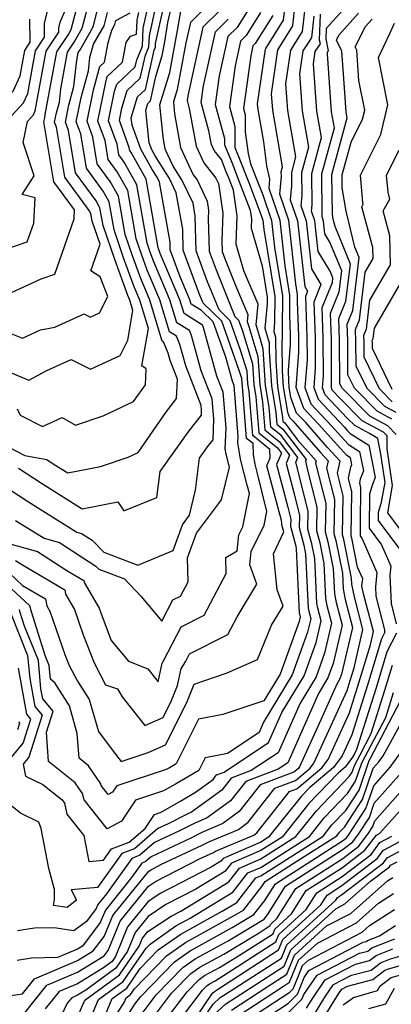
# Model space of a CAD drawing. Extents: x 2081422 to 2089624, y 2849913 to 2854827.
# Drawn here: x 2081825 to 2081889, y 2851060 to 2851231 of the extents above; entities that cross this region are included whole.
import ezdxf

# ---------------------------------------------------------------- set-up
doc = ezdxf.new("R2010")
doc.units = 0

msp = doc.modelspace()

# ---------------------------------------------------------------- linework, layer by layer
at = {"layer": 'Unknown_Line_Type', "color": 0}
for points in [[(2081822.41, 2851183.49, 2652), (2081828.29, 2851186.25, 2652), (2081830.63, 2851187.03, 2652), (2081833.98, 2851196.64, 2652), (2081834.07, 2851198.18, 2652), (2081830.48, 2851203.07, 2652), (2081828.81, 2851213.09, 2652), (2081828.74, 2851213.3, 2652), (2081828.82, 2851213.7, 2652), (2081828.94, 2851214.15, 2652), (2081829, 2851214.71, 2652), (2081831.01, 2851225.6, 2652), (2081833, 2851228.59, 2652), (2081833.5, 2851229.46, 2652), (2081835.34, 2851236.58, 2652)], [(2081819.24, 2851178.25, 2654), (2081825.03, 2851175.95, 2654), (2081828.14, 2851177.41, 2654), (2081830.64, 2851177.83, 2654), (2081835.71, 2851180.14, 2654), (2081836.78, 2851179.6, 2654), (2081838.41, 2851180.36, 2654), (2081839.81, 2851183.15, 2654), (2081838.49, 2851186.58, 2654), (2081836.91, 2851187.64, 2654), (2081838.48, 2851192.23, 2654), (2081837.1, 2851196.24, 2654), (2081836.87, 2851197.57, 2654), (2081836.58, 2851198.09, 2654), (2081832.36, 2851203.84, 2654), (2081830.92, 2851212.51, 2654), (2081830.61, 2851213.36, 2654), (2081830.95, 2851215.02, 2654), (2081831.45, 2851216.86, 2654), (2081831.69, 2851219.19, 2654), (2081832.86, 2851225.52, 2654), (2081834.02, 2851227.26, 2654), (2081835.39, 2851229.67, 2654), (2081836.82, 2851235.19, 2654)], [(2081857.54, 2851234.02, 2674), (2081854.14, 2851230.66, 2674), (2081853.36, 2851227.11, 2674), (2081851.84, 2851219.05, 2674), (2081851.2, 2851216.93, 2674), (2081851.41, 2851214.85, 2674), (2081852.46, 2851208.98, 2674), (2081854.63, 2851204.24, 2674), (2081855.32, 2851203.39, 2674), (2081857.07, 2851199.71, 2674), (2081857.31, 2851198.11, 2674), (2081857.25, 2851196.62, 2674), (2081857.4, 2851191.04, 2674), (2081858.59, 2851187.79, 2674), (2081861.87, 2851179.69, 2674), (2081862.51, 2851179.08, 2674), (2081863.11, 2851177.41, 2674), (2081864.9, 2851171.52, 2674), (2081865.14, 2851167.94, 2674), (2081865.5, 2851165.79, 2674), (2081865.99, 2851159.56, 2674), (2081869.23, 2851156.93, 2674), (2081869.92, 2851156.02, 2674), (2081869.07, 2851154.04, 2674), (2081871.02, 2851146.64, 2674), (2081871.54, 2851144.55, 2674), (2081871.52, 2851143.36, 2674), (2081872.4, 2851139.89, 2674), (2081872.49, 2851139.42, 2674), (2081873.02, 2851128.35, 2674), (2081873.06, 2851128.15, 2674), (2081873.19, 2851127.66, 2674), (2081873, 2851126.82, 2674), (2081869.7, 2851117.74, 2674), (2081866.89, 2851113.08, 2674), (2081859.77, 2851110.74, 2674), (2081855.56, 2851109.9, 2674), (2081851.69, 2851102.18, 2674), (2081850.54, 2851101.5, 2674), (2081849.96, 2851101.17, 2674), (2081841.38, 2851098.38, 2674), (2081840.65, 2851097.29, 2674), (2081839.9, 2851096.87, 2674), (2081838.7, 2851098.39, 2674), (2081838.62, 2851098.72, 2674), (2081836.49, 2851101.85, 2674), (2081834.86, 2851103.15, 2674), (2081834.55, 2851107.43, 2674), (2081833.17, 2851112.23, 2674), (2081830.64, 2851116.19, 2674), (2081829.88, 2851116.84, 2674), (2081829.67, 2851119.24, 2674), (2081829.05, 2851120.76, 2674), (2081826.59, 2851128.53, 2674), (2081826.32, 2851129.57, 2674), (2081823.16, 2851132.53, 2674)], [(2081823.85, 2851137.43, 2670), (2081825.06, 2851136.65, 2670), (2081832.37, 2851132.34, 2670), (2081832.5, 2851131.59, 2670), (2081834.06, 2851128.91, 2670), (2081835.59, 2851124.52, 2670), (2081837.44, 2851119.65, 2670), (2081839.43, 2851115.89, 2670), (2081841.51, 2851115.2, 2670), (2081842.35, 2851113.79, 2670), (2081846.24, 2851108.81, 2670), (2081849.4, 2851110.23, 2670), (2081850.85, 2851113.14, 2670), (2081851.89, 2851115.75, 2670), (2081852.52, 2851118.66, 2670), (2081853.34, 2851119.95, 2670), (2081853.99, 2851121.22, 2670), (2081860.61, 2851124.58, 2670), (2081862.24, 2851127.66, 2670), (2081865.67, 2851133.31, 2670), (2081864.43, 2851136.69, 2670), (2081864.66, 2851138.96, 2670), (2081866.94, 2851143.51, 2670), (2081867.41, 2851145.91, 2670), (2081865.71, 2851152.73, 2670), (2081865.35, 2851154.13, 2670), (2081865.1, 2851155.71, 2670), (2081865.02, 2851157.67, 2670), (2081863.9, 2851158.57, 2670), (2081863.18, 2851167.6, 2670), (2081863.1, 2851168.12, 2670), (2081863.04, 2851168.97, 2670), (2081862.61, 2851170.37, 2670), (2081859.58, 2851178.87, 2670), (2081856.34, 2851182, 2670), (2081855.66, 2851183.68, 2670), (2081852.91, 2851191.18, 2670), (2081852.81, 2851194.83, 2670), (2081851.68, 2851201.16, 2670), (2081850.51, 2851203.61, 2670), (2081848.05, 2851207.55, 2670), (2081847.46, 2851208.6, 2670), (2081847.01, 2851209.83, 2670), (2081846.43, 2851215.44, 2670), (2081846.79, 2851216.64, 2670), (2081847.24, 2851217.06, 2670), (2081848.18, 2851221.28, 2670), (2081849.28, 2851224.92, 2670), (2081849.72, 2851227.28, 2670), (2081850.26, 2851230.63, 2670), (2081850.98, 2851233.89, 2670)], [(2081825.2, 2851058.74, 2688), (2081829.29, 2851063.83, 2688), (2081834.58, 2851066.06, 2688), (2081839.2, 2851068.89, 2688), (2081839.91, 2851069.83, 2688), (2081841.98, 2851074.88, 2688), (2081846.88, 2851080.96, 2688), (2081848.1, 2851081.78, 2688), (2081855.84, 2851085.74, 2688), (2081858.15, 2851086.83, 2688), (2081858.52, 2851087.01, 2688), (2081865.17, 2851089.83, 2688), (2081865.68, 2851090.21, 2688), (2081871.31, 2851097.35, 2688), (2081872.61, 2851097.85, 2688), (2081876.92, 2851101.49, 2688), (2081878.01, 2851102.93, 2688), (2081881.72, 2851111.03, 2688), (2081883.35, 2851116.2, 2688), (2081885.34, 2851122.81, 2688), (2081885.87, 2851125.09, 2688), (2081884.16, 2851131.62, 2688), (2081883.89, 2851133, 2688), (2081884.01, 2851134.24, 2688), (2081883.13, 2851136.27, 2688), (2081882.11, 2851141.26, 2688), (2081882.02, 2851141.61, 2688), (2081882.14, 2851149.33, 2688), (2081881.55, 2851151.71, 2688), (2081881.93, 2851153.59, 2688), (2081882.12, 2851154.07, 2688), (2081881.9, 2851155.2, 2688), (2081881.25, 2851155.6, 2688), (2081879.04, 2851158.02, 2688), (2081876.38, 2851161.05, 2688), (2081873.8, 2851163.77, 2688), (2081872.46, 2851167.37, 2688), (2081872.93, 2851173.49, 2688), (2081872.92, 2851176.37, 2688), (2081872.71, 2851182.27, 2688), (2081872.72, 2851183.51, 2688), (2081872.42, 2851185.35, 2688), (2081871.21, 2851196.33, 2688), (2081869.63, 2851200.92, 2688), (2081869.91, 2851203.97, 2688), (2081869.9, 2851204.76, 2688), (2081870.14, 2851205.65, 2688), (2081868.42, 2851215.49, 2688), (2081868.22, 2851218.29, 2688), (2081869.31, 2851225.93, 2688), (2081869.73, 2851226.56, 2688), (2081871.9, 2851230.08, 2688), (2081872.32, 2851233.88, 2688)], [(2081874.2, 2851235.24, 2690), (2081873.52, 2851229.08, 2690), (2081872.21, 2851226.94, 2690), (2081871.47, 2851225.84, 2690), (2081870.64, 2851220.03, 2690), (2081870.97, 2851215.42, 2690), (2081872.38, 2851207.35, 2690), (2081871.65, 2851204.67, 2690), (2081871.68, 2851202.34, 2690), (2081871.46, 2851199.93, 2690), (2081872.71, 2851196.31, 2690), (2081873.96, 2851184.91, 2690), (2081874.47, 2851184.09, 2690), (2081874.09, 2851183.16, 2690), (2081874.34, 2851176.23, 2690), (2081874.36, 2851172.14, 2690), (2081873.99, 2851167.37, 2690), (2081875.03, 2851164.56, 2690), (2081878.63, 2851160.78, 2690), (2081880.22, 2851158.96, 2690), (2081881.55, 2851157.51, 2690), (2081883.48, 2851156.31, 2690), (2081884.15, 2851152.94, 2690), (2081883.58, 2851151.51, 2690), (2081883.45, 2851150.85, 2690), (2081883.65, 2851150.01, 2690), (2081883.56, 2851143.91, 2690), (2081883.55, 2851141.69, 2690), (2081883.92, 2851141.19, 2690), (2081886.44, 2851135.35, 2690), (2081886.21, 2851132.86, 2690), (2081886.27, 2851131.24, 2690), (2081887.79, 2851125.4, 2690), (2081887.8, 2851124.87, 2690), (2081887.27, 2851123.82, 2690), (2081884.86, 2851115.78, 2690), (2081882.13, 2851107.19, 2690), (2081880.48, 2851103.57, 2690), (2081878.94, 2851101.54, 2690), (2081874.84, 2851098.07, 2690), (2081873.33, 2851096.5, 2690), (2081867.68, 2851089.44, 2690), (2081866.33, 2851088.58, 2690), (2081859.84, 2851085.79, 2690), (2081859.45, 2851085.3, 2690), (2081857.73, 2851084.26, 2690), (2081849, 2851079.78, 2690), (2081846.85, 2851078.34, 2690), (2081843.26, 2851073.9, 2690), (2081841.16, 2851068.76, 2690), (2081840.58, 2851067.92, 2690), (2081839.07, 2851066.82, 2690), (2081834.58, 2851064.06, 2690), (2081831.43, 2851062.74, 2690), (2081829, 2851059.71, 2690)], [(2081763.2, 2851232.48, 2646), (2081768.25, 2851226.44, 2646), (2081769.09, 2851225.95, 2646), (2081769.25, 2851223.57, 2646), (2081769.93, 2851220.16, 2646), (2081770.58, 2851219.46, 2646), (2081771.98, 2851217.92, 2646), (2081773.49, 2851216.9, 2646), (2081781.79, 2851215.97, 2646), (2081783.4, 2851215.13, 2646), (2081786.24, 2851212.65, 2646), (2081791.91, 2851210.32, 2646), (2081800.06, 2851209.35, 2646), (2081802.68, 2851210.58, 2646), (2081809.97, 2851210.34, 2646), (2081815.83, 2851209.78, 2646), (2081816.58, 2851211.79, 2646), (2081818.99, 2851212.55, 2646), (2081819.33, 2851214.23, 2646), (2081823.44, 2851218.78, 2646), (2081824.64, 2851221.4, 2646), (2081825.46, 2851225.83, 2646), (2081826.4, 2851227.24, 2646), (2081826.34, 2851231.24, 2646)], [(2081819.51, 2851151.88, 2664), (2081826.08, 2851147.6, 2664), (2081834.49, 2851142.32, 2664), (2081835.28, 2851142.11, 2664), (2081837.12, 2851140.91, 2664), (2081839.17, 2851138.84, 2664), (2081845.05, 2851136.59, 2664), (2081851.15, 2851139.13, 2664), (2081852.78, 2851143.62, 2664), (2081854.01, 2851145.28, 2664), (2081855.06, 2851149.62, 2664), (2081855.71, 2851155.13, 2664), (2081857.31, 2851157.37, 2664), (2081858.07, 2851158.33, 2664), (2081858.2, 2851161.93, 2664), (2081857.94, 2851165.44, 2664), (2081856.03, 2851170.28, 2664), (2081854.34, 2851176.41, 2664), (2081853.99, 2851177.25, 2664), (2081851.78, 2851178.62, 2664), (2081850.59, 2851182.58, 2664), (2081847.79, 2851189.19, 2664), (2081847.2, 2851190.83, 2664), (2081846.66, 2851192.4, 2664), (2081844.88, 2851202.51, 2664), (2081842.68, 2851206.46, 2664), (2081841.77, 2851207.71, 2664), (2081841.45, 2851209.6, 2664), (2081839.97, 2851213.64, 2664), (2081841.02, 2851218.75, 2664), (2081841.39, 2851219.99, 2664), (2081844.59, 2851222.98, 2664), (2081844.85, 2851224.16, 2664), (2081845.84, 2851226.56, 2664), (2081845.99, 2851229.7, 2664), (2081846.66, 2851232.75, 2664)], [(2081819.62, 2851061.58, 2686), (2081825.03, 2851062.29, 2686), (2081827.15, 2851064.93, 2686), (2081834.58, 2851068.07, 2686), (2081837.31, 2851069.74, 2686), (2081839.22, 2851072.26, 2686), (2081840.69, 2851075.86, 2686), (2081846.92, 2851083.58, 2686), (2081847.21, 2851083.77, 2686), (2081849.04, 2851084.71, 2686), (2081856.19, 2851088.06, 2686), (2081857.32, 2851088.63, 2686), (2081862.47, 2851090.82, 2686), (2081864.15, 2851092.06, 2686), (2081868.78, 2851097.93, 2686), (2081872.35, 2851099.29, 2686), (2081874.89, 2851101.44, 2686), (2081875.53, 2851102.29, 2686), (2081881.3, 2851114.88, 2686), (2081881.85, 2851116.61, 2686), (2081882.52, 2851118.83, 2686), (2081884.06, 2851125.46, 2686), (2081882.58, 2851131.12, 2686), (2081882.14, 2851133.31, 2686), (2081882.09, 2851134.36, 2686), (2081880.73, 2851141.06, 2686), (2081880.52, 2851141.86, 2686), (2081880.63, 2851148.64, 2686), (2081879.65, 2851152.57, 2686), (2081880.08, 2851154.65, 2686), (2081877.86, 2851157.08, 2686), (2081874.13, 2851161.33, 2686), (2081872.56, 2851162.97, 2686), (2081871.56, 2851165.68, 2686), (2081871.27, 2851167.43, 2686), (2081871.19, 2851168.51, 2686), (2081871.16, 2851170.4, 2686), (2081871.51, 2851174.85, 2686), (2081871.5, 2851176.51, 2686), (2081871.38, 2851179.93, 2686), (2081871.41, 2851183.39, 2686), (2081870.58, 2851188.5, 2686), (2081869.71, 2851196.35, 2686), (2081867.79, 2851201.91, 2686), (2081867.94, 2851203.53, 2686), (2081867.4, 2851205.84, 2686), (2081866.85, 2851209.97, 2686), (2081865.87, 2851215.57, 2686), (2081865.8, 2851216.55, 2686), (2081867.15, 2851226.03, 2686), (2081867.25, 2851226.18, 2686), (2081870.28, 2851231.09, 2686), (2081870.44, 2851232.52, 2686)], [(2081819.87, 2851158.5, 2660), (2081825.48, 2851155.59, 2660), (2081829.24, 2851154.92, 2660), (2081830.56, 2851154.06, 2660), (2081832.92, 2851152.58, 2660), (2081838.56, 2851153.71, 2660), (2081843.34, 2851155.33, 2660), (2081845.1, 2851156.16, 2660), (2081849.87, 2851163.04, 2660), (2081851.73, 2851165.52, 2660), (2081851.89, 2851168.83, 2660), (2081850.62, 2851172.06, 2660), (2081850.28, 2851173.32, 2660), (2081849.47, 2851175.29, 2660), (2081849.27, 2851175.41, 2660), (2081847.12, 2851182.56, 2660), (2081845.55, 2851186.28, 2660), (2081844.12, 2851190.2, 2660), (2081842.84, 2851193.93, 2660), (2081841.67, 2851200.54, 2660), (2081840.24, 2851203.11, 2660), (2081838, 2851206.17, 2660), (2081837.24, 2851210.76, 2660), (2081836.23, 2851213.53, 2660), (2081837.35, 2851218.99, 2660), (2081838.43, 2851223.03, 2660), (2081839.25, 2851223.8, 2660), (2081839.89, 2851227.12, 2660), (2081840.51, 2851229.34, 2660), (2081841.07, 2851230.32, 2660), (2081841.25, 2851231.02, 2660), (2081843.68, 2851232.34, 2660)], [(2081821.59, 2851170.56, 2656), (2081826.12, 2851168.69, 2656), (2081829.26, 2851170.35, 2656), (2081833.46, 2851172.26, 2656), (2081836.81, 2851170.55, 2656), (2081841.96, 2851172.97, 2656), (2081843.3, 2851175.63, 2656), (2081844.19, 2851180.76, 2656), (2081843.65, 2851182.54, 2656), (2081843.3, 2851183.36, 2656), (2081841.04, 2851189.56, 2656), (2081839.01, 2851195.47, 2656), (2081838.47, 2851198.56, 2656), (2081837.8, 2851199.77, 2656), (2081834.24, 2851204.62, 2656), (2081833.03, 2851211.93, 2656), (2081832.48, 2851213.41, 2656), (2081833.08, 2851216.35, 2656), (2081833.95, 2851219.58, 2656), (2081834.38, 2851223.67, 2656), (2081834.71, 2851225.45, 2656), (2081835.03, 2851225.94, 2656), (2081837.28, 2851229.89, 2656), (2081838.3, 2851233.8, 2656)], [(2081821.83, 2851191.27, 2650), (2081825.88, 2851192.63, 2650), (2081827.02, 2851195.89, 2650), (2081827.27, 2851200.26, 2650), (2081824.98, 2851200.84, 2650), (2081827.06, 2851204.1, 2650), (2081825.16, 2851209.84, 2650), (2081825.9, 2851213.52, 2650), (2081826.95, 2851214.67, 2650), (2081827.25, 2851215.34, 2650), (2081829.16, 2851225.68, 2650), (2081831.35, 2851228.96, 2650), (2081831.34, 2851229.68, 2650), (2081831.59, 2851230.7, 2650), (2081832.65, 2851233.27, 2650)], [(2081864.16, 2851232.85, 2680), (2081862.25, 2851229.81, 2680), (2081860.65, 2851228.23, 2680), (2081859.15, 2851221.42, 2680), (2081858.47, 2851216.45, 2680), (2081860.08, 2851210.55, 2680), (2081860.07, 2851209.48, 2680), (2081861.36, 2851206.25, 2680), (2081862.57, 2851203.24, 2680), (2081864.52, 2851198.12, 2680), (2081864.73, 2851196.64, 2680), (2081864.67, 2851195.03, 2680), (2081866.58, 2851188.5, 2680), (2081867.47, 2851183.03, 2680), (2081867.46, 2851181.89, 2680), (2081867.07, 2851177.66, 2680), (2081867.78, 2851175.16, 2680), (2081867.8, 2851173.71, 2680), (2081868.2, 2851167.69, 2680), (2081868.97, 2851163.07, 2680), (2081869.13, 2851161.03, 2680), (2081870.19, 2851160.17, 2680), (2081874.19, 2851154.91, 2680), (2081874.07, 2851154.63, 2680), (2081874.35, 2851153.58, 2680), (2081876.08, 2851146.6, 2680), (2081876.02, 2851142.61, 2680), (2081876.56, 2851140.47, 2680), (2081877.29, 2851136.89, 2680), (2081877.58, 2851130.83, 2680), (2081877.82, 2851129.64, 2680), (2081878.62, 2851126.56, 2680), (2081877.42, 2851121.36, 2680), (2081875.92, 2851117.24, 2680), (2081873.18, 2851112.7, 2680), (2081869.38, 2851104.1, 2680), (2081864.67, 2851100.99, 2680), (2081861.21, 2851099.67, 2680), (2081859.59, 2851097.62, 2680), (2081854.36, 2851093.78, 2680), (2081853.7, 2851093.5, 2680), (2081850.28, 2851091.78, 2680), (2081848.51, 2851090.96, 2680), (2081844.46, 2851087.47, 2680), (2081842.24, 2851086.61, 2680), (2081838.04, 2851080.73, 2680), (2081833.51, 2851080.31, 2680), (2081834.43, 2851078.52, 2680), (2081832.76, 2851077.27, 2680), (2081830.43, 2851077.64, 2680), (2081830.62, 2851078.68, 2680), (2081830.58, 2851080.41, 2680), (2081829.6, 2851084.02, 2680), (2081828.29, 2851090.97, 2680), (2081827.88, 2851092.05, 2680), (2081824.68, 2851093.62, 2680), (2081822.31, 2851095.55, 2680)], [(2081822.62, 2851213.88, 2648), (2081825.2, 2851216.73, 2648), (2081825.95, 2851218.37, 2648), (2081827.31, 2851225.75, 2648), (2081828.87, 2851228.1, 2648), (2081828.84, 2851230.46, 2648), (2081829.66, 2851233.83, 2648)], [(2081822.87, 2851135.15, 2672), (2081825.04, 2851133.11, 2672), (2081829.04, 2851130.76, 2672), (2081829.25, 2851129.56, 2672), (2081829.78, 2851128.63, 2672), (2081832.4, 2851121.15, 2672), (2081833.13, 2851119.22, 2672), (2081834.58, 2851116.48, 2672), (2081836.61, 2851113.3, 2672), (2081838.21, 2851107.77, 2672), (2081840.77, 2851104.36, 2672), (2081842.16, 2851102.6, 2672), (2081846.8, 2851104.12, 2672), (2081849.86, 2851105.49, 2672), (2081853.52, 2851112.83, 2672), (2081854.78, 2851115.98, 2672), (2081860.5, 2851117.95, 2672), (2081865.79, 2851120.25, 2672), (2081868.21, 2851126.18, 2672), (2081870.22, 2851129.49, 2672), (2081869.18, 2851132.31, 2672), (2081868.58, 2851138.58, 2672), (2081870.33, 2851142.38, 2672), (2081870.02, 2851143.61, 2672), (2081870.02, 2851143.87, 2672), (2081869.91, 2851144.33, 2672), (2081867.4, 2851153.85, 2672), (2081867.99, 2851155.23, 2672), (2081867.94, 2851156.64, 2672), (2081864.95, 2851159.06, 2672), (2081864.34, 2851166.7, 2672), (2081864.12, 2851168.03, 2672), (2081863.97, 2851170.24, 2672), (2081862.86, 2851173.89, 2672), (2081861.04, 2851178.97, 2672), (2081859.11, 2851180.84, 2672), (2081857.12, 2851185.74, 2672), (2081855.15, 2851191.11, 2672), (2081854.99, 2851197.1, 2672), (2081854.6, 2851199.32, 2672), (2081852.65, 2851203.37, 2672), (2081851.14, 2851205.77, 2672), (2081849.8, 2851208.71, 2672), (2081849.41, 2851210.85, 2672), (2081848.86, 2851216.37, 2672), (2081850.56, 2851221.99, 2672), (2081851.94, 2851229.3, 2672), (2081852.47, 2851232.61, 2672)], [(2081823.07, 2851140.22, 2668), (2081827.66, 2851138.99, 2668), (2081832.75, 2851135.66, 2668), (2081835.7, 2851133.93, 2668), (2081835.75, 2851133.63, 2668), (2081838.34, 2851129.18, 2668), (2081838.79, 2851127.89, 2668), (2081840.43, 2851123.56, 2668), (2081843.44, 2851119.99, 2668), (2081846.76, 2851118.63, 2668), (2081848.56, 2851116.36, 2668), (2081849.27, 2851119.63, 2668), (2081849.51, 2851120.01, 2668), (2081852.55, 2851125.89, 2668), (2081856.54, 2851127.92, 2668), (2081860.36, 2851135.15, 2668), (2081860.29, 2851137.93, 2668), (2081862.27, 2851139.11, 2668), (2081862.54, 2851141.87, 2668), (2081863.24, 2851143.27, 2668), (2081864.37, 2851149, 2668), (2081864, 2851150.49, 2668), (2081862.84, 2851154.97, 2668), (2081862.39, 2851157.85, 2668), (2081862.43, 2851158.9, 2668), (2081861.75, 2851167.74, 2668), (2081861.45, 2851168.5, 2668), (2081860.3, 2851172.64, 2668), (2081858.11, 2851178.76, 2668), (2081856.08, 2851180.72, 2668), (2081854.29, 2851181.84, 2668), (2081854.07, 2851182.6, 2668), (2081852.37, 2851186.59, 2668), (2081850.67, 2851191.25, 2668), (2081850.63, 2851192.56, 2668), (2081848.77, 2851203, 2668), (2081848.36, 2851203.84, 2668), (2081847.52, 2851205.2, 2668), (2081845.55, 2851208.72, 2668), (2081844.04, 2851212.85, 2668), (2081843.91, 2851214.13, 2668), (2081844.99, 2851217.75, 2668), (2081846.35, 2851219.03, 2668), (2081847.88, 2851225.87, 2668), (2081848.08, 2851226.37, 2668), (2081848.11, 2851227.02, 2668), (2081849.54, 2851233.51, 2668)], [(2081823.83, 2851144.37, 2666), (2081828.78, 2851141.27, 2666), (2081831.47, 2851140.55, 2666), (2081837.75, 2851136.45, 2666), (2081838.25, 2851135.94, 2666), (2081842.75, 2851134.22, 2666), (2081845.56, 2851131.25, 2666), (2081849.22, 2851126.92, 2666), (2081851.1, 2851130.57, 2666), (2081852.46, 2851131.26, 2666), (2081853.76, 2851133.72, 2666), (2081853.67, 2851137.87, 2666), (2081855.22, 2851142.15, 2666), (2081859.54, 2851147.95, 2666), (2081860.9, 2851153.6, 2666), (2081860.33, 2851155.82, 2666), (2081860.18, 2851156.79, 2666), (2081860.32, 2851160.41, 2666), (2081859.84, 2851166.59, 2666), (2081858.74, 2851169.39, 2666), (2081856.37, 2851177.95, 2666), (2081856.25, 2851178.23, 2666), (2081853.04, 2851180.23, 2666), (2081852.33, 2851182.59, 2666), (2081848.92, 2851190.65, 2666), (2081848.73, 2851191.15, 2666), (2081848.57, 2851191.63, 2666), (2081846.48, 2851203.5, 2666), (2081843.9, 2851208.14, 2666), (2081843.65, 2851208.49, 2666), (2081843.56, 2851209.02, 2666), (2081841.84, 2851213.7, 2666), (2081842.27, 2851215.81, 2666), (2081843.19, 2851218.87, 2666), (2081845.47, 2851221.01, 2666), (2081846.36, 2851225.01, 2666), (2081846.96, 2851226.46, 2666), (2081847.05, 2851228.36, 2666), (2081848.1, 2851233.13, 2666)], [(2081824.14, 2851163.68, 2658), (2081824.62, 2851162.62, 2658), (2081828.51, 2851160.62, 2658), (2081831.94, 2851162.18, 2658), (2081834.22, 2851160.85, 2658), (2081839.04, 2851162.49, 2658), (2081844.28, 2851164.95, 2658), (2081845.76, 2851167.08, 2658), (2081846.34, 2851167.85, 2658), (2081846.47, 2851170.64, 2658), (2081845.75, 2851171.13, 2658), (2081846.87, 2851177.61, 2658), (2081845.39, 2851182.55, 2658), (2081844.43, 2851184.82, 2658), (2081842.58, 2851189.88, 2658), (2081840.92, 2851194.7, 2658), (2081840.07, 2851199.55, 2658), (2081839.02, 2851201.44, 2658), (2081836.12, 2851205.39, 2658), (2081835.13, 2851211.35, 2658), (2081834.35, 2851213.47, 2658), (2081835.22, 2851217.67, 2658), (2081836.46, 2851222.29, 2658), (2081836.7, 2851224.57, 2658), (2081837.36, 2851226.9, 2658), (2081839.18, 2851230.1, 2658), (2081839.77, 2851232.41, 2658)], [(2081866.3, 2851232.37, 2682), (2081863.82, 2851228.41, 2682), (2081862.82, 2851227.42, 2682), (2081861.88, 2851223.16, 2682), (2081860.92, 2851216.11, 2682), (2081861.87, 2851212.61, 2682), (2081861.85, 2851209, 2682), (2081862.35, 2851207.74, 2682), (2081864.29, 2851202.9, 2682), (2081866.21, 2851197.87, 2682), (2081866.72, 2851196.39, 2682), (2081866.89, 2851194.81, 2682), (2081868.78, 2851183.15, 2682), (2081868.75, 2851178.7, 2682), (2081868.59, 2851177.08, 2682), (2081868.87, 2851176.12, 2682), (2081868.93, 2851171.98, 2682), (2081869.22, 2851167.6, 2682), (2081870.13, 2851162.17, 2682), (2081870.18, 2851161.52, 2682), (2081870.51, 2851161.25, 2682), (2081872.68, 2851158.4, 2682), (2081875.5, 2851155.2, 2682), (2081875.94, 2851154.71, 2682), (2081875.86, 2851154.3, 2682), (2081877.6, 2851147.28, 2682), (2081877.52, 2851142.36, 2682), (2081877.95, 2851140.67, 2682), (2081878.89, 2851136.05, 2682), (2081879.1, 2851131.66, 2682), (2081879.4, 2851130.13, 2682), (2081880.44, 2851126.19, 2682), (2081878.89, 2851119.54, 2682), (2081877.99, 2851117.07, 2682), (2081876.35, 2851114.35, 2682), (2081871.04, 2851102.34, 2682), (2081869.35, 2851101.23, 2682), (2081863.73, 2851099.09, 2682), (2081861.11, 2851095.76, 2682), (2081857.06, 2851092.79, 2682), (2081854.9, 2851091.88, 2682), (2081852.25, 2851090.54, 2682), (2081847.93, 2851088.52, 2682), (2081845.38, 2851086.33, 2682), (2081843.99, 2851085.79, 2682), (2081839.61, 2851079.67, 2682), (2081838.12, 2851077.82, 2682), (2081837.83, 2851077.11, 2682), (2081836.14, 2851074.87, 2682), (2081833.93, 2851073.22, 2682), (2081830.51, 2851073.77, 2682), (2081827.1, 2851073.7, 2682), (2081824.2, 2851073.22, 2682)], [(2081824.38, 2851153.4, 2662), (2081828.32, 2851150.83, 2662), (2081835.41, 2851146.38, 2662), (2081841.55, 2851147.61, 2662), (2081842.6, 2851146.05, 2662), (2081848.35, 2851148.32, 2662), (2081848.89, 2851152.85, 2662), (2081853.77, 2851159.66, 2662), (2081856.06, 2851162.59, 2662), (2081856.09, 2851163.45, 2662), (2081856.03, 2851164.29, 2662), (2081853.33, 2851171.17, 2662), (2081852.31, 2851174.86, 2662), (2081851.73, 2851176.27, 2662), (2081850.53, 2851177.02, 2662), (2081848.86, 2851182.57, 2662), (2081846.67, 2851187.73, 2662), (2081845.66, 2851190.51, 2662), (2081844.75, 2851193.16, 2662), (2081843.28, 2851201.52, 2662), (2081841.46, 2851204.79, 2662), (2081839.88, 2851206.94, 2662), (2081839.35, 2851210.18, 2662), (2081838.1, 2851213.58, 2662), (2081839.48, 2851220.31, 2662), (2081839.74, 2851221.3, 2662), (2081842.38, 2851223.8, 2662), (2081843.03, 2851227.18, 2662), (2081843.74, 2851228.31, 2662), (2081844.82, 2851228.63, 2662), (2081844.93, 2851231.04, 2662), (2081845.22, 2851232.37, 2662)], [(2081859.11, 2851232.61, 2676), (2081856.31, 2851229.85, 2676), (2081853.69, 2851217.95, 2676), (2081853.58, 2851217.13, 2676), (2081853.96, 2851215.75, 2676), (2081855.13, 2851209.25, 2676), (2081856.45, 2851206.35, 2676), (2081858.57, 2851203.7, 2676), (2081859.03, 2851202.73, 2676), (2081859.78, 2851197.62, 2676), (2081859.59, 2851192.89, 2676), (2081859.64, 2851190.97, 2676), (2081860.05, 2851189.85, 2676), (2081862.04, 2851184.94, 2676), (2081864.12, 2851180.04, 2676), (2081864.01, 2851178.83, 2676), (2081864.26, 2851177.97, 2676), (2081865.83, 2851172.79, 2676), (2081866.16, 2851167.86, 2676), (2081866.66, 2851164.89, 2676), (2081867.04, 2851160.05, 2676), (2081869.55, 2851158.01, 2676), (2081871.35, 2851155.65, 2676), (2081870.74, 2851154.24, 2676), (2081872.13, 2851148.96, 2676), (2081873.05, 2851145.23, 2676), (2081873.02, 2851143.11, 2676), (2081873.79, 2851140.08, 2676), (2081874.09, 2851138.58, 2676), (2081874.54, 2851129.17, 2676), (2081874.65, 2851128.65, 2676), (2081875, 2851127.29, 2676), (2081874.47, 2851125, 2676), (2081871.77, 2851117.57, 2676), (2081866.84, 2851109.4, 2676), (2081866.05, 2851107.61, 2676), (2081860.57, 2851103.98, 2676), (2081856.7, 2851103.21, 2676), (2081855.61, 2851101.04, 2676), (2081851.57, 2851098.65, 2676), (2081849.51, 2851097.48, 2676), (2081844.65, 2851095.9, 2676), (2081842.21, 2851092.25, 2676), (2081839.73, 2851090.88, 2676), (2081835.73, 2851095.91, 2676), (2081835.47, 2851097.03, 2676), (2081834.2, 2851098.89, 2676), (2081829.58, 2851102.59, 2676), (2081829.22, 2851107.64, 2676), (2081830.37, 2851111.31, 2676), (2081828.55, 2851113.42, 2676), (2081828.24, 2851115.16, 2676), (2081827.8, 2851120.1, 2676), (2081825.39, 2851126.05, 2676), (2081824.58, 2851128.6, 2676), (2081824.5, 2851128.94, 2676)], [(2081892.97, 2851139.47, 2696), (2081888.39, 2851145.66, 2696), (2081889.18, 2851150.44, 2696), (2081888.27, 2851156.78, 2696), (2081888.23, 2851159.02, 2696), (2081887.62, 2851159.65, 2696), (2081883.94, 2851161.62, 2696), (2081880.07, 2851165.54, 2696), (2081878.74, 2851166.94, 2696), (2081878.58, 2851167.36, 2696), (2081878.63, 2851168.08, 2696), (2081878.6, 2851175.8, 2696), (2081878.43, 2851180.3, 2696), (2081879.94, 2851183.99, 2696), (2081880.37, 2851187.59, 2696), (2081878.34, 2851192.56, 2696), (2081877.45, 2851194.02, 2696), (2081877.21, 2851196.25, 2696), (2081876.96, 2851196.95, 2696), (2081877, 2851197.42, 2696), (2081876.92, 2851204.41, 2696), (2081879.1, 2851212.42, 2696), (2081878.62, 2851215.19, 2696), (2081877.9, 2851225.24, 2696), (2081877.94, 2851225.56, 2696), (2081878.07, 2851225.75, 2696), (2081877.66, 2851227.85, 2696), (2081877.71, 2851229.66, 2696), (2081880.97, 2851233.28, 2696)], [(2081889.82, 2851159.24, 2698), (2081888.35, 2851160.78, 2698), (2081885.24, 2851162.45, 2698), (2081880.41, 2851167.33, 2698), (2081880.05, 2851168.08, 2698), (2081880.01, 2851175.65, 2698), (2081879.88, 2851179.34, 2698), (2081881.11, 2851182.37, 2698), (2081881.88, 2851188.76, 2698), (2081879.22, 2851195.28, 2698), (2081878.91, 2851196.6, 2698), (2081878.76, 2851197.46, 2698), (2081878.68, 2851204.33, 2698), (2081881.34, 2851214.11, 2698), (2081881.17, 2851215.11, 2698), (2081880.87, 2851219.31, 2698), (2081880.42, 2851225.68, 2698), (2081879.45, 2851227.62, 2698), (2081879.89, 2851228.48, 2698), (2081883.3, 2851232.26, 2698)], [(2081823, 2851128.23, 2678), (2081825.94, 2851120.96, 2678), (2081826.29, 2851116.94, 2678), (2081827.16, 2851112.09, 2678), (2081828.44, 2851110.62, 2678), (2081826.14, 2851103.3, 2678), (2081825.17, 2851102.13, 2678), (2081825.59, 2851100.01, 2678), (2081828.57, 2851098.62, 2678), (2081831.91, 2851095.93, 2678), (2081832.32, 2851095.33, 2678), (2081832.75, 2851093.44, 2678), (2081835.66, 2851089.78, 2678), (2081836.54, 2851085.26, 2678), (2081839.11, 2851085.49, 2678), (2081840.5, 2851087.44, 2678), (2081843.54, 2851088.62, 2678), (2081846.28, 2851090.97, 2678), (2081847.91, 2851093.41, 2678), (2081849.06, 2851093.79, 2678), (2081852.59, 2851095.8, 2678), (2081855.06, 2851097.26, 2678), (2081858.07, 2851099.47, 2678), (2081858.68, 2851100.25, 2678), (2081859.99, 2851100.75, 2678), (2081867.71, 2851105.85, 2678), (2081870.01, 2851111.05, 2678), (2081873.84, 2851117.4, 2678), (2081875.94, 2851123.18, 2678), (2081876.81, 2851126.93, 2678), (2081876.23, 2851129.14, 2678), (2081876.06, 2851130, 2678), (2081875.69, 2851137.74, 2678), (2081875.17, 2851140.28, 2678), (2081874.52, 2851142.86, 2678), (2081874.57, 2851145.92, 2678), (2081873.24, 2851151.27, 2678), (2081872.41, 2851154.44, 2678), (2081872.77, 2851155.28, 2678), (2081869.87, 2851159.09, 2678), (2081868.09, 2851160.54, 2678), (2081867.81, 2851163.98, 2678), (2081867.18, 2851167.77, 2678), (2081866.76, 2851174.06, 2678), (2081866.27, 2851175.7, 2678), (2081865.54, 2851178.25, 2678), (2081865.87, 2851181.82, 2678), (2081863.43, 2851187.59, 2678), (2081862.06, 2851192.25, 2678), (2081862.26, 2851197.13, 2678), (2081861.6, 2851201.59, 2678), (2081860.84, 2851203.59, 2678), (2081860.37, 2851204.76, 2678), (2081859.52, 2851206.9, 2678), (2081858.27, 2851208.47, 2678), (2081857.79, 2851209.52, 2678), (2081857.36, 2851211.9, 2678), (2081856.02, 2851216.79, 2678), (2081856.42, 2851219.69, 2678), (2081858.48, 2851229.04, 2678), (2081860.68, 2851231.21, 2678)], [(2081868.45, 2851231.89, 2684), (2081865.39, 2851227.01, 2684), (2081864.99, 2851226.61, 2684), (2081864.61, 2851224.89, 2684), (2081863.36, 2851215.77, 2684), (2081863.67, 2851214.66, 2684), (2081863.64, 2851211.73, 2684), (2081864.15, 2851207.94, 2684), (2081864.56, 2851206.17, 2684), (2081866.02, 2851202.55, 2684), (2081866.69, 2851200.78, 2684), (2081868.22, 2851196.37, 2684), (2081868.73, 2851191.65, 2684), (2081870.09, 2851183.27, 2684), (2081870.05, 2851177.59, 2684), (2081870.08, 2851176.66, 2684), (2081870.08, 2851176.2, 2684), (2081869.99, 2851174.99, 2684), (2081870.06, 2851170.25, 2684), (2081870.25, 2851167.51, 2684), (2081870.97, 2851163.13, 2684), (2081871.33, 2851162.18, 2684), (2081871.88, 2851161.6, 2684), (2081876.68, 2851156.14, 2684), (2081878.01, 2851154.68, 2684), (2081877.76, 2851153.43, 2684), (2081879.11, 2851147.96, 2684), (2081879.02, 2851142.11, 2684), (2081879.34, 2851140.86, 2684), (2081880.49, 2851135.2, 2684), (2081880.62, 2851132.48, 2684), (2081880.99, 2851130.63, 2684), (2081882.25, 2851125.83, 2684), (2081880.36, 2851117.72, 2684), (2081880.06, 2851116.9, 2684), (2081879.52, 2851116, 2684), (2081876.26, 2851108.64, 2684), (2081873.06, 2851101.64, 2684), (2081872.86, 2851101.38, 2684), (2081872.09, 2851100.73, 2684), (2081866.26, 2851098.51, 2684), (2081862.63, 2851093.91, 2684), (2081859.77, 2851091.81, 2684), (2081856.11, 2851090.25, 2684), (2081854.22, 2851089.3, 2684), (2081847.34, 2851086.07, 2684), (2081846.3, 2851085.18, 2684), (2081845.73, 2851084.96, 2684), (2081843.94, 2851082.46, 2684), (2081839.41, 2851076.84, 2684), (2081838.52, 2851074.69, 2684), (2081835.42, 2851070.58, 2684), (2081834.59, 2851070.07, 2684), (2081831.12, 2851068.61, 2684), (2081826.61, 2851068.52, 2684), (2081824.12, 2851068.1, 2684)], [(2081875.55, 2851231.73, 2692), (2081875.15, 2851228.07, 2692), (2081874.68, 2851227.31, 2692), (2081873.63, 2851225.75, 2692), (2081873.06, 2851221.77, 2692), (2081873.52, 2851215.34, 2692), (2081874.62, 2851209.04, 2692), (2081873.41, 2851204.59, 2692), (2081873.46, 2851200.7, 2692), (2081873.29, 2851198.94, 2692), (2081874.21, 2851196.29, 2692), (2081875.12, 2851187.95, 2692), (2081876.78, 2851185.25, 2692), (2081875.54, 2851182.21, 2692), (2081875.76, 2851176.08, 2692), (2081875.78, 2851170.79, 2692), (2081875.52, 2851167.37, 2692), (2081876.27, 2851165.35, 2692), (2081880.88, 2851160.51, 2692), (2081881.4, 2851159.9, 2692), (2081881.84, 2851159.42, 2692), (2081885.06, 2851157.42, 2692), (2081886.18, 2851151.81, 2692), (2081885.75, 2851150.75, 2692), (2081885.2, 2851148.95, 2692), (2081885.16, 2851143.01, 2692), (2081887.3, 2851140.13, 2692), (2081888.88, 2851136.46, 2692), (2081888.74, 2851134.89, 2692), (2081888.93, 2851129.95, 2692), (2081889.84, 2851126.45, 2692)], [(2081890.67, 2851139.07, 2694), (2081886.77, 2851144.33, 2694), (2081886.78, 2851145.82, 2694), (2081887.3, 2851147.5, 2694), (2081887.88, 2851150.96, 2694), (2081887.18, 2851155.82, 2694), (2081886.64, 2851158.53, 2694), (2081885.2, 2851159.42, 2694), (2081882.64, 2851160.79, 2694), (2081881.34, 2851162.1, 2694), (2081877.5, 2851166.15, 2694), (2081877.05, 2851167.36, 2694), (2081877.21, 2851169.43, 2694), (2081877.18, 2851175.94, 2694), (2081876.98, 2851181.25, 2694), (2081878.76, 2851185.61, 2694), (2081878.86, 2851186.42, 2694), (2081878.4, 2851187.54, 2694), (2081876.29, 2851190.98, 2694), (2081875.71, 2851196.27, 2694), (2081875.13, 2851197.94, 2694), (2081875.23, 2851199.06, 2694), (2081875.17, 2851204.5, 2694), (2081876.86, 2851210.73, 2694), (2081876.07, 2851215.27, 2694), (2081875.48, 2851223.51, 2694), (2081875.78, 2851225.65, 2694), (2081876.67, 2851226.97, 2694), (2081876.54, 2851227.62, 2694), (2081876.67, 2851232.11, 2694)], [(2081889.08, 2851161.92, 2700), (2081886.53, 2851163.27, 2700), (2081882.59, 2851167.27, 2700), (2081881.46, 2851169.6, 2700), (2081881.43, 2851175.51, 2700), (2081881.33, 2851178.39, 2700), (2081882.29, 2851180.75, 2700), (2081883.39, 2851189.93, 2700), (2081882.65, 2851191.74, 2700), (2081881.17, 2851197.96, 2700), (2081880.46, 2851202, 2700), (2081880.44, 2851204.24, 2700), (2081881.99, 2851209.93, 2700), (2081883.99, 2851213.91, 2700), (2081884.36, 2851215.48, 2700), (2081883.34, 2851220.6, 2700), (2081882.97, 2851225.86, 2700), (2081882.68, 2851226.43, 2700), (2081884.49, 2851229.98, 2700), (2081885.63, 2851231.24, 2700)], [(2081889.8, 2851163.05, 2702), (2081887.83, 2851164.1, 2702), (2081884.76, 2851167.21, 2702), (2081882.87, 2851171.12, 2702), (2081882.85, 2851175.37, 2702), (2081882.78, 2851177.43, 2702), (2081883.47, 2851179.13, 2702), (2081884.46, 2851187.39, 2702), (2081885.81, 2851189.73, 2702), (2081885.78, 2851191.64, 2702), (2081883.85, 2851198.73, 2702), (2081884.1, 2851199.18, 2702), (2081884.03, 2851199.46, 2702), (2081883.62, 2851204.21, 2702), (2081887.16, 2851211.23, 2702), (2081888.38, 2851216.41, 2702), (2081886.75, 2851224.6, 2702), (2081888.73, 2851228.76, 2702), (2081889.52, 2851230.52, 2702)], [(2081889.12, 2851164.93, 2704), (2081886.94, 2851167.14, 2704), (2081884.28, 2851172.64, 2704), (2081884.27, 2851175.22, 2704), (2081884.23, 2851176.48, 2704), (2081884.65, 2851177.51, 2704), (2081885.25, 2851182.53, 2704), (2081888.81, 2851188.67, 2704), (2081888.73, 2851193.68, 2704), (2081887.55, 2851197.99, 2704), (2081888.69, 2851200.02, 2704), (2081888.4, 2851201.28, 2704), (2081888.14, 2851204.21, 2704), (2081890.32, 2851208.55, 2704)], [(2081889.11, 2851167.08, 2706), (2081885.69, 2851174.16, 2706), (2081885.69, 2851175.08, 2706), (2081885.67, 2851175.53, 2706), (2081885.82, 2851175.89, 2706), (2081886.04, 2851177.67, 2706), (2081891.81, 2851187.61, 2706)], [(2081889.87, 2851124.81, 2692), (2081888.22, 2851121.56, 2692), (2081886.36, 2851115.37, 2692), (2081882.96, 2851104.63, 2692), (2081882.65, 2851104.03, 2692), (2081882.27, 2851103.32, 2692), (2081880.97, 2851101.6, 2692), (2081879.74, 2851100.55, 2692), (2081874.67, 2851095.27, 2692), (2081870.04, 2851089.49, 2692), (2081866.34, 2851087.13, 2692), (2081861.25, 2851084.95, 2692), (2081860.13, 2851083.51, 2692), (2081855.11, 2851080.46, 2692), (2081849.89, 2851077.79, 2692), (2081846.81, 2851075.72, 2692), (2081844.55, 2851072.92, 2692), (2081843.22, 2851069.68, 2692), (2081841.21, 2851066.77, 2692), (2081836, 2851062.94, 2692), (2081834.57, 2851062.06, 2692), (2081833.57, 2851061.64, 2692), (2081832.8, 2851060.68, 2692), (2081829.72, 2851054.23, 2692)], [(2081821.92, 2851101.82, 2680), (2081825.19, 2851105.73, 2680), (2081826.51, 2851109.92, 2680), (2081825.78, 2851110.77, 2680), (2081824.35, 2851118.73, 2680)], [(2081834.52, 2851058.13, 2694), (2081835.84, 2851061.2, 2694), (2081841.84, 2851065.62, 2694), (2081845.28, 2851070.59, 2694), (2081845.84, 2851071.94, 2694), (2081846.78, 2851073.1, 2694), (2081850.79, 2851075.8, 2694), (2081852.48, 2851076.66, 2694), (2081860.81, 2851081.72, 2694), (2081862.67, 2851084.11, 2694), (2081866.34, 2851085.68, 2694), (2081872.41, 2851089.55, 2694), (2081876.01, 2851094.04, 2694), (2081881.68, 2851099.95, 2694), (2081882.18, 2851100.73, 2694), (2081882.58, 2851101.87, 2694), (2081883.55, 2851103.73, 2694), (2081885.48, 2851107.42, 2694), (2081887.87, 2851114.95, 2694), (2081889.17, 2851119.3, 2694)], [(2081836.29, 2851056.85, 2696), (2081838.22, 2851061.34, 2696), (2081842.47, 2851064.47, 2696), (2081846.46, 2851070.22, 2696), (2081847.16, 2851070.94, 2696), (2081851.65, 2851074.09, 2696), (2081854.11, 2851075.45, 2696), (2081861.49, 2851079.92, 2696), (2081864.09, 2851083.26, 2696), (2081866.34, 2851084.23, 2696), (2081874.78, 2851089.6, 2696), (2081877.34, 2851092.81, 2696), (2081881.4, 2851097.03, 2696), (2081882.78, 2851099.16, 2696), (2081883.87, 2851102.32, 2696), (2081884.45, 2851103.43, 2696), (2081888, 2851110.21, 2696), (2081889.37, 2851114.54, 2696)], [(2081839.47, 2851058.84, 2698), (2081840.61, 2851061.48, 2698), (2081843.11, 2851063.32, 2698), (2081845.45, 2851066.71, 2698), (2081848.58, 2851069.92, 2698), (2081852.48, 2851072.66, 2698), (2081859.66, 2851076.61, 2698), (2081862.17, 2851078.13, 2698), (2081865.51, 2851082.42, 2698), (2081866.35, 2851082.78, 2698), (2081877.14, 2851089.65, 2698), (2081878.68, 2851091.58, 2698), (2081881.11, 2851094.11, 2698), (2081883.38, 2851097.59, 2698), (2081885.16, 2851102.76, 2698), (2081885.35, 2851103.13, 2698), (2081890.52, 2851113, 2698)], [(2081836.52, 2851051.28, 2700), (2081842.64, 2851060.83, 2700), (2081842.99, 2851061.62, 2700), (2081843.74, 2851062.17, 2700), (2081844.44, 2851063.19, 2700), (2081849.99, 2851068.9, 2700), (2081853.3, 2851071.22, 2700), (2081862.16, 2851076.09, 2700), (2081863.38, 2851076.83, 2700), (2081866.55, 2851080.92, 2700), (2081867.08, 2851081.76, 2700), (2081872.77, 2851085.41, 2700), (2081879.51, 2851089.7, 2700), (2081880.02, 2851090.35, 2700), (2081880.83, 2851091.19, 2700), (2081883.98, 2851096.02, 2700), (2081885.84, 2851101.44, 2700), (2081886.8, 2851102.51, 2700), (2081887.56, 2851103.56, 2700), (2081892.34, 2851112.31, 2700)], [(2081824.24, 2851108.15, 2682), (2081824.58, 2851109.23, 2682), (2081824.39, 2851109.45, 2682)], [(2081838.07, 2851050.43, 2702), (2081844.53, 2851060.51, 2702), (2081845.54, 2851061.84, 2702), (2081851.41, 2851067.88, 2702), (2081854.13, 2851069.79, 2702), (2081861.41, 2851073.79, 2702), (2081865.16, 2851076.04, 2702), (2081867.03, 2851078.47, 2702), (2081868.87, 2851081.37, 2702), (2081880.66, 2851088.94, 2702), (2081881.22, 2851089.37, 2702), (2081881.56, 2851089.82, 2702), (2081884.58, 2851094.45, 2702), (2081885.93, 2851098.38, 2702), (2081888.77, 2851101.58, 2702), (2081891.04, 2851104.71, 2702)], [(2081845.44, 2851058.45, 2704), (2081848.22, 2851062.12, 2704), (2081852.82, 2851066.85, 2704), (2081854.96, 2851068.35, 2704), (2081860.67, 2851071.49, 2704), (2081866.93, 2851075.25, 2704), (2081867.51, 2851076.01, 2704), (2081870.66, 2851080.98, 2704), (2081880.61, 2851087.37, 2704), (2081882.28, 2851088.65, 2704), (2081883.3, 2851090, 2704), (2081885.18, 2851092.88, 2704), (2081886.02, 2851095.33, 2704), (2081890.75, 2851100.65, 2704)], [(2081846.34, 2851056.39, 2706), (2081850.9, 2851062.4, 2706), (2081854.24, 2851065.83, 2706), (2081855.78, 2851066.92, 2706), (2081859.92, 2851069.19, 2706), (2081866.04, 2851072.87, 2706), (2081867.99, 2851074.13, 2706), (2081868.11, 2851074.41, 2706), (2081869.13, 2851075.34, 2706), (2081872.45, 2851080.59, 2706), (2081880.56, 2851085.79, 2706), (2081883.34, 2851087.93, 2706), (2081885.04, 2851090.17, 2706), (2081885.78, 2851091.31, 2706), (2081886.11, 2851092.28, 2706), (2081892.73, 2851099.72, 2706)], [(2081847.25, 2851054.33, 2708), (2081853.59, 2851062.68, 2708), (2081855.65, 2851064.81, 2708), (2081856.61, 2851065.48, 2708), (2081859.18, 2851066.89, 2708), (2081862.97, 2851069.17, 2708), (2081868.47, 2851072.73, 2708), (2081868.79, 2851073.51, 2708), (2081871.68, 2851076.15, 2708), (2081874.24, 2851080.2, 2708), (2081880.5, 2851084.22, 2708), (2081884.4, 2851087.2, 2708), (2081886.39, 2851089.83, 2708), (2081886.92, 2851090.11, 2708), (2081888.5, 2851091.81, 2708), (2081894.7, 2851098.79, 2708)], [(2081848.16, 2851052.28, 2710), (2081856.27, 2851062.96, 2710), (2081857.07, 2851063.78, 2710), (2081857.44, 2851064.04, 2710), (2081858.43, 2851064.59, 2710), (2081859.9, 2851065.47, 2710), (2081868.95, 2851071.32, 2710), (2081869.48, 2851072.61, 2710), (2081874.23, 2851076.95, 2710), (2081876.04, 2851079.81, 2710), (2081880.45, 2851082.64, 2710), (2081885.46, 2851086.48, 2710), (2081887, 2851088.52, 2710), (2081889.07, 2851089.61, 2710)], [(2081854.95, 2851057.97, 2712), (2081857.99, 2851062.43, 2712), (2081858.33, 2851062.74, 2712), (2081859.01, 2851063.18, 2712), (2081869.43, 2851069.92, 2712), (2081870.16, 2851071.71, 2712), (2081876.78, 2851077.76, 2712), (2081877.83, 2851079.42, 2712), (2081880.39, 2851081.07, 2712), (2081886.53, 2851085.76, 2712), (2081887.62, 2851087.21, 2712), (2081891.21, 2851089.1, 2712)], [(2081850.19, 2851048.94, 2714), (2081858.07, 2851060.52, 2714), (2081859.31, 2851061.65, 2714), (2081861.83, 2851063.3, 2714), (2081869.91, 2851068.52, 2714), (2081870.85, 2851070.82, 2714), (2081879.33, 2851078.57, 2714), (2081879.62, 2851079.03, 2714), (2081880.34, 2851079.49, 2714), (2081887.59, 2851085.04, 2714), (2081888.23, 2851085.9, 2714), (2081891.82, 2851087.79, 2714)], [(2081858.16, 2851058.61, 2716), (2081860.3, 2851060.55, 2716), (2081864.66, 2851063.41, 2716), (2081870.38, 2851067.11, 2716), (2081871.53, 2851069.92, 2716), (2081879.35, 2851077.06, 2716), (2081880.93, 2851077.89, 2716), (2081885.37, 2851081.81, 2716), (2081888.65, 2851084.32, 2716), (2081888.85, 2851084.59, 2716), (2081889.97, 2851085.18, 2716)], [(2081861.29, 2851059.46, 2718), (2081867.48, 2851063.53, 2718), (2081870.86, 2851065.71, 2718), (2081872.22, 2851069.02, 2718), (2081877.76, 2851074.09, 2718), (2081881.94, 2851076.26, 2718), (2081888.29, 2851081.88, 2718), (2081889.21, 2851082.48, 2718)], [(2081862.28, 2851058.37, 2720), (2081870.31, 2851063.64, 2720), (2081871.34, 2851064.31, 2720), (2081872.9, 2851068.12, 2720), (2081876.18, 2851071.11, 2720), (2081882.94, 2851074.64, 2720), (2081886.76, 2851078.01, 2720), (2081889.36, 2851079.7, 2720)], [(2081863.26, 2851057.28, 2722), (2081871.41, 2851062.62, 2722), (2081871.98, 2851063.19, 2722), (2081872.86, 2851065.45, 2722), (2081873.59, 2851067.23, 2722), (2081874.59, 2851068.14, 2722), (2081883.94, 2851073.01, 2722), (2081885.22, 2851074.14, 2722), (2081889.51, 2851076.92, 2722)], [(2081864.25, 2851056.19, 2724), (2081871.16, 2851060.72, 2724), (2081872.73, 2851062.28, 2724), (2081873.86, 2851065.16, 2724), (2081874.69, 2851066.37, 2724), (2081884.11, 2851071.25, 2724), (2081884.59, 2851071.38, 2724), (2081884.83, 2851071.55, 2724), (2081886.95, 2851072.38, 2724), (2081889.67, 2851074.14, 2724)], [(2081870.91, 2851058.82, 2726), (2081873.49, 2851061.38, 2726), (2081873.81, 2851062.19, 2726), (2081876.11, 2851065.56, 2726), (2081883.43, 2851069.34, 2726), (2081884.89, 2851069.73, 2726), (2081885.59, 2851070.27, 2726), (2081889.59, 2851071.83, 2726)], [(2081874.28, 2851059.84, 2728), (2081875.23, 2851061.37, 2728), (2081877.53, 2851064.75, 2728), (2081882.74, 2851067.44, 2728), (2081885.18, 2851068.08, 2728), (2081886.35, 2851068.98, 2728), (2081889.22, 2851070.1, 2728)], [(2081875.08, 2851057.89, 2730), (2081877.58, 2851061.92, 2730), (2081878.95, 2851063.93, 2730), (2081882.06, 2851065.54, 2730), (2081885.47, 2851066.44, 2730), (2081887.11, 2851067.69, 2730), (2081888.85, 2851068.37, 2730), (2081890.46, 2851068.82, 2730)], [(2081875.89, 2851055.93, 2732), (2081879.93, 2851062.47, 2732), (2081880.37, 2851063.12, 2732), (2081881.37, 2851063.63, 2732), (2081885.77, 2851064.79, 2732), (2081887.87, 2851066.4, 2732), (2081888.48, 2851066.64, 2732), (2081890.75, 2851067.27, 2732)], [(2081880.65, 2851060.38, 2734), (2081882.43, 2851061.7, 2734), (2081886.57, 2851062.86, 2734), (2081887.05, 2851063.69, 2734), (2081888.95, 2851065.15, 2734), (2081891.04, 2851065.72, 2734)], [(2081885.06, 2851059.74, 2736), (2081888.02, 2851060.57, 2736), (2081889.55, 2851063.27, 2736)]]:
    msp.add_polyline3d(points, dxfattribs=at)

doc.saveas('drawing.dxf')
